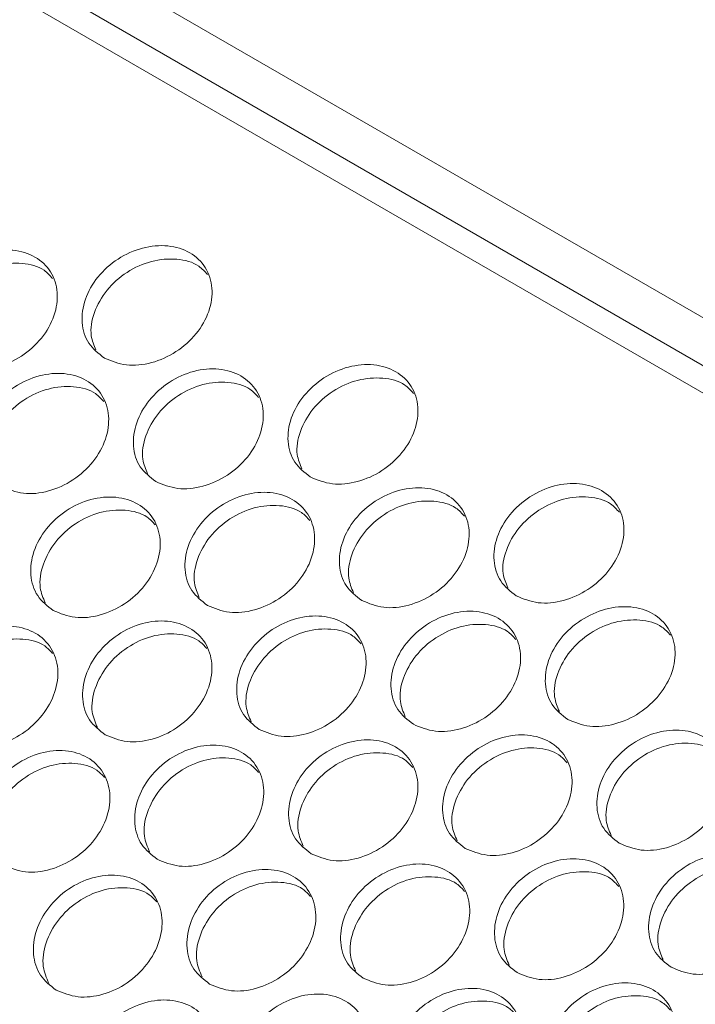
# Model space of a CAD drawing. Units: millimetres. Extents: x 74 to 2910, y 52 to 2015.
# Drawn here: x 2515 to 2554, y 1715 to 1772 of the extents above; entities that cross this region are included whole.
import ezdxf

# ---------------------------------------------------------------- set-up
doc = ezdxf.new("R2010")
doc.units = ezdxf.units.MM
doc.header["$LTSCALE"] = 10

msp = doc.modelspace()

# ---------------------------------------------------------------- linework, layer by layer
at = {"color": 7, "linetype": 'Continuous', "lineweight": 15}
for p, q in [((2693.544, 1674.212), (2380.811, 1854.749)), ((2691.807, 1672.454), (2381.833, 1851.398)), ((2690.623, 1671.557), (2380.432, 1850.627))]:
    msp.add_line(p, q, dxfattribs=at)
for points, knots in [([(2519.646, 1752.342), (2519.313, 1752.602), (2518.646, 1753.121), (2518.273, 1754.368), (2518.457, 1755.736), (2519.204, 1757.057), (2520.391, 1758.119), (2521.841, 1758.764), (2523.331, 1758.894), (2524.636, 1758.489), (2525.554, 1757.611), (2525.946, 1756.394), (2525.754, 1755.023), (2525.008, 1753.706), (2523.819, 1752.64), (2522.378, 1751.998), (2520.868, 1751.838), (2520.054, 1752.174), (2519.646, 1752.342)], [0, 0, 0, 0, 0.062497, 0.124997, 0.187498, 0.249999, 0.3125, 0.375, 0.4375, 0.499999, 0.562498, 0.624998, 0.687499, 0.75, 0.8125, 0.875001, 0.937501, 1, 1, 1, 1]), ([(2510.733, 1752.074), (2510.4, 1752.334), (2509.733, 1752.853), (2509.358, 1754.103), (2509.539, 1755.475), (2510.283, 1756.8), (2511.467, 1757.867), (2512.914, 1758.516), (2514.403, 1758.648), (2515.707, 1758.244), (2516.625, 1757.365), (2517.019, 1756.146), (2516.829, 1754.771), (2516.087, 1753.449), (2514.902, 1752.379), (2513.463, 1751.734), (2511.955, 1751.57), (2511.14, 1751.906), (2510.733, 1752.074)], [0, 0, 0, 0, 0.062498, 0.124997, 0.187498, 0.249999, 0.3125, 0.375, 0.4375, 0.499999, 0.562498, 0.624998, 0.687499, 0.75, 0.812501, 0.875001, 0.937501, 1, 1, 1, 1]), ([(2519.158, 1752.809), (2519.046, 1753.074), (2518.773, 1753.724), (2518.995, 1754.982), (2519.723, 1756.291), (2520.913, 1757.353), (2522.365, 1758), (2523.838, 1758.114), (2525.005, 1757.815), (2525.437, 1757.334), (2525.593, 1757.161)], [0, 0, 0, 0, 0.095152, 0.233022, 0.370829, 0.508635, 0.646505, 0.784465, 0.922489, 1, 1, 1, 1]), ([(2510.254, 1752.532), (2510.14, 1752.803), (2509.863, 1753.46), (2510.082, 1754.727), (2510.808, 1756.041), (2511.994, 1757.107), (2513.443, 1757.758), (2514.914, 1757.874), (2516.077, 1757.579), (2516.507, 1757.101), (2516.66, 1756.931)], [0, 0, 0, 0, 0.097079, 0.234887, 0.372631, 0.510375, 0.648182, 0.78608, 0.92404, 1, 1, 1, 1]), ([(2531.526, 1745.484), (2531.192, 1745.744), (2530.525, 1746.263), (2530.152, 1747.51), (2530.336, 1748.878), (2531.083, 1750.199), (2532.27, 1751.261), (2533.72, 1751.906), (2535.211, 1752.036), (2536.515, 1751.631), (2537.433, 1750.753), (2537.825, 1749.536), (2537.633, 1748.165), (2536.887, 1746.848), (2535.699, 1745.782), (2534.258, 1745.141), (2532.748, 1744.98), (2531.933, 1745.316), (2531.526, 1745.484)], [0, 0, 0, 0, 0.062497, 0.124997, 0.187498, 0.249999, 0.3125, 0.375, 0.4375, 0.499999, 0.562498, 0.624998, 0.687499, 0.75, 0.8125, 0.875001, 0.937501, 1, 1, 1, 1]), ([(2513.71, 1744.934), (2513.376, 1745.194), (2512.709, 1745.714), (2512.332, 1746.967), (2512.511, 1748.342), (2513.251, 1749.671), (2514.432, 1750.742), (2515.877, 1751.395), (2517.364, 1751.53), (2518.667, 1751.127), (2519.586, 1750.247), (2519.982, 1749.025), (2519.795, 1747.647), (2519.055, 1746.321), (2517.873, 1745.246), (2516.437, 1744.597), (2514.931, 1744.431), (2514.117, 1744.766), (2513.71, 1744.934)], [0, 0, 0, 0, 0.062497, 0.124997, 0.187498, 0.249999, 0.3125, 0.375, 0.4375, 0.499999, 0.562498, 0.624998, 0.687499, 0.75, 0.8125, 0.875001, 0.937501, 1, 1, 1, 1]), ([(2522.613, 1745.216), (2522.279, 1745.476), (2521.612, 1745.995), (2521.237, 1747.246), (2521.418, 1748.617), (2522.162, 1749.942), (2523.346, 1751.009), (2524.793, 1751.658), (2526.282, 1751.79), (2527.586, 1751.386), (2528.505, 1750.507), (2528.899, 1749.288), (2528.709, 1747.913), (2527.966, 1746.592), (2526.781, 1745.521), (2525.342, 1744.876), (2523.834, 1744.713), (2523.02, 1745.048), (2522.613, 1745.216)], [0, 0, 0, 0, 0.062497, 0.124997, 0.187498, 0.249999, 0.3125, 0.375, 0.4375, 0.499999, 0.562498, 0.624998, 0.687499, 0.75, 0.812501, 0.875001, 0.937501, 1, 1, 1, 1]), ([(2513.241, 1745.383), (2513.123, 1745.66), (2512.842, 1746.323), (2513.059, 1747.6), (2513.781, 1748.919), (2514.964, 1749.99), (2516.411, 1750.644), (2517.88, 1750.762), (2519.038, 1750.47), (2519.466, 1749.996), (2519.616, 1749.829)], [0, 0, 0, 0, 0.099001, 0.236747, 0.374428, 0.512111, 0.649856, 0.787691, 0.92559, 1, 1, 1, 1]), ([(2522.134, 1745.674), (2522.019, 1745.945), (2521.742, 1746.602), (2521.962, 1747.869), (2522.687, 1749.183), (2523.873, 1750.25), (2525.323, 1750.9), (2526.793, 1751.016), (2527.956, 1750.721), (2528.386, 1750.243), (2528.539, 1750.073)], [0, 0, 0, 0, 0.0970793, 0.2348868, 0.3726308, 0.5103748, 0.6481821, 0.7860796, 0.9240404, 1, 1, 1, 1]), ([(2531.037, 1745.951), (2530.926, 1746.217), (2530.652, 1746.866), (2530.875, 1748.124), (2531.603, 1749.434), (2532.792, 1750.495), (2534.244, 1751.142), (2535.717, 1751.256), (2536.884, 1750.957), (2537.317, 1750.476), (2537.472, 1750.303)], [0, 0, 0, 0, 0.0951522, 0.233022, 0.3708288, 0.5086354, 0.646505, 0.7844651, 0.9224886, 1, 1, 1, 1]), ([(2543.405, 1738.626), (2543.072, 1738.886), (2542.405, 1739.405), (2542.032, 1740.653), (2542.216, 1742.02), (2542.962, 1743.341), (2544.15, 1744.403), (2545.599, 1745.048), (2547.09, 1745.178), (2548.394, 1744.773), (2549.312, 1743.895), (2549.705, 1742.679), (2549.512, 1741.307), (2548.766, 1739.99), (2547.578, 1738.924), (2546.137, 1738.283), (2544.627, 1738.122), (2543.812, 1738.458), (2543.405, 1738.626)], [0, 0, 0, 0, 0.0624975, 0.1249973, 0.1874977, 0.2499988, 0.3125, 0.3750003, 0.4375, 0.4999992, 0.5624984, 0.6249982, 0.6874986, 0.7499997, 0.8125005, 0.8750011, 0.9375008, 1, 1, 1, 1]), ([(2525.589, 1738.076), (2525.255, 1738.336), (2524.588, 1738.856), (2524.211, 1740.109), (2524.39, 1741.484), (2525.131, 1742.814), (2526.312, 1743.885), (2527.756, 1744.537), (2529.243, 1744.672), (2530.546, 1744.269), (2531.466, 1743.39), (2531.861, 1742.168), (2531.674, 1740.789), (2530.935, 1739.463), (2529.753, 1738.388), (2528.317, 1737.739), (2526.81, 1737.573), (2525.996, 1737.909), (2525.589, 1738.076)], [0, 0, 0, 0, 0.062497, 0.124997, 0.187498, 0.249999, 0.3125, 0.375, 0.4375, 0.499999, 0.562498, 0.624998, 0.687499, 0.75, 0.812501, 0.875001, 0.937501, 1, 1, 1, 1]), ([(2534.492, 1738.358), (2534.158, 1738.618), (2533.491, 1739.138), (2533.116, 1740.388), (2533.298, 1741.759), (2534.041, 1743.084), (2535.226, 1744.151), (2536.673, 1744.8), (2538.162, 1744.932), (2539.465, 1744.528), (2540.384, 1743.65), (2540.778, 1742.43), (2540.588, 1741.055), (2539.845, 1739.734), (2538.66, 1738.663), (2537.222, 1738.018), (2535.713, 1737.855), (2534.899, 1738.19), (2534.492, 1738.358)], [0, 0, 0, 0, 0.062497, 0.124997, 0.187498, 0.249999, 0.3125, 0.375, 0.4375, 0.499999, 0.562498, 0.624998, 0.687499, 0.75, 0.812501, 0.875001, 0.937501, 1, 1, 1, 1]), ([(2516.695, 1737.781), (2516.362, 1738.041), (2515.694, 1738.561), (2515.315, 1739.817), (2515.491, 1741.195), (2516.229, 1742.53), (2517.407, 1743.605), (2518.849, 1744.262), (2520.334, 1744.399), (2521.636, 1743.997), (2522.556, 1743.116), (2522.954, 1741.892), (2522.769, 1740.509), (2522.033, 1739.179), (2520.854, 1738.1), (2519.421, 1737.447), (2517.916, 1737.279), (2517.102, 1737.614), (2516.695, 1737.781)], [0, 0, 0, 0, 0.062497, 0.124997, 0.187498, 0.249999, 0.3125, 0.375, 0.4375, 0.499999, 0.562498, 0.624998, 0.687499, 0.749999, 0.8125, 0.875001, 0.937501, 1, 1, 1, 1]), ([(2525.12, 1738.525), (2525.002, 1738.803), (2524.721, 1739.466), (2524.938, 1740.742), (2525.661, 1742.061), (2526.844, 1743.132), (2528.291, 1743.786), (2529.759, 1743.904), (2530.917, 1743.612), (2531.345, 1743.138), (2531.495, 1742.972)], [0, 0, 0, 0, 0.099001, 0.236746, 0.374428, 0.512111, 0.649856, 0.787691, 0.92559, 1, 1, 1, 1]), ([(2534.013, 1738.816), (2533.899, 1739.088), (2533.621, 1739.744), (2533.841, 1741.011), (2534.566, 1742.326), (2535.753, 1743.392), (2537.202, 1744.042), (2538.673, 1744.158), (2539.835, 1743.863), (2540.266, 1743.385), (2540.418, 1743.216)], [0, 0, 0, 0, 0.097079, 0.234887, 0.372631, 0.510375, 0.648182, 0.78608, 0.924041, 1, 1, 1, 1]), ([(2542.917, 1739.093), (2542.805, 1739.359), (2542.532, 1740.009), (2542.754, 1741.266), (2543.482, 1742.576), (2544.672, 1743.638), (2546.123, 1744.284), (2547.596, 1744.398), (2548.764, 1744.099), (2549.196, 1743.619), (2549.352, 1743.446)], [0, 0, 0, 0, 0.095152, 0.233022, 0.370829, 0.508635, 0.646505, 0.784465, 0.922489, 1, 1, 1, 1]), ([(2516.236, 1738.221), (2516.115, 1738.504), (2515.83, 1739.174), (2516.044, 1740.46), (2516.764, 1741.784), (2517.944, 1742.859), (2519.388, 1743.517), (2520.855, 1743.637), (2522.008, 1743.348), (2522.434, 1742.877), (2522.581, 1742.714)], [0, 0, 0, 0, 0.100918, 0.238602, 0.376222, 0.513843, 0.651527, 0.789301, 0.927138, 1, 1, 1, 1]), ([(2537.468, 1731.218), (2537.135, 1731.478), (2536.468, 1731.998), (2536.091, 1733.251), (2536.269, 1734.626), (2537.01, 1735.956), (2538.191, 1737.027), (2539.636, 1737.68), (2541.123, 1737.815), (2542.426, 1737.411), (2543.345, 1736.532), (2543.741, 1735.31), (2543.554, 1733.931), (2542.814, 1732.605), (2541.632, 1731.53), (2540.196, 1730.881), (2538.69, 1730.715), (2537.876, 1731.051), (2537.468, 1731.218)], [0, 0, 0, 0, 0.062497, 0.124997, 0.187498, 0.249999, 0.3125, 0.375, 0.4375, 0.499999, 0.562498, 0.624998, 0.687499, 0.75, 0.812501, 0.875001, 0.937501, 1, 1, 1, 1]), ([(2546.371, 1731.5), (2546.038, 1731.76), (2545.371, 1732.28), (2544.996, 1733.53), (2545.177, 1734.901), (2545.921, 1736.227), (2547.105, 1737.293), (2548.552, 1737.942), (2550.041, 1738.075), (2551.345, 1737.67), (2552.263, 1736.792), (2552.657, 1735.572), (2552.468, 1734.197), (2551.725, 1732.876), (2550.54, 1731.805), (2549.101, 1731.16), (2547.593, 1730.997), (2546.778, 1731.333), (2546.371, 1731.5)], [0, 0, 0, 0, 0.062497, 0.124997, 0.187498, 0.249999, 0.3125, 0.375, 0.4375, 0.499999, 0.562498, 0.624998, 0.687499, 0.75, 0.812501, 0.875001, 0.937501, 1, 1, 1, 1]), ([(2519.692, 1730.614), (2519.358, 1730.875), (2518.69, 1731.395), (2518.309, 1732.653), (2518.483, 1734.035), (2519.217, 1735.374), (2520.392, 1736.454), (2521.831, 1737.114), (2523.315, 1737.254), (2524.616, 1736.852), (2525.537, 1735.971), (2525.936, 1734.744), (2525.754, 1733.358), (2525.021, 1732.023), (2523.845, 1730.94), (2522.415, 1730.283), (2520.912, 1730.112), (2520.098, 1730.447), (2519.692, 1730.614)], [0, 0, 0, 0, 0.062498, 0.124997, 0.187498, 0.249999, 0.3125, 0.375, 0.4375, 0.499999, 0.562498, 0.624998, 0.687498, 0.75, 0.812501, 0.875001, 0.937501, 1, 1, 1, 1]), ([(2528.575, 1730.923), (2528.241, 1731.183), (2527.573, 1731.704), (2527.195, 1732.959), (2527.371, 1734.338), (2528.108, 1735.672), (2529.286, 1736.747), (2530.728, 1737.404), (2532.214, 1737.541), (2533.516, 1737.139), (2534.436, 1736.258), (2534.833, 1735.034), (2534.649, 1733.651), (2533.912, 1732.321), (2532.733, 1731.242), (2531.3, 1730.589), (2529.796, 1730.421), (2528.982, 1730.756), (2528.575, 1730.923)], [0, 0, 0, 0, 0.062497, 0.124997, 0.187498, 0.249999, 0.3125, 0.375, 0.4375, 0.499999, 0.562498, 0.624998, 0.687499, 0.749999, 0.8125, 0.875001, 0.937501, 1, 1, 1, 1]), ([(2545.893, 1731.959), (2545.778, 1732.23), (2545.501, 1732.886), (2545.72, 1734.154), (2546.446, 1735.468), (2547.632, 1736.534), (2549.081, 1737.185), (2550.552, 1737.3), (2551.715, 1737.005), (2552.145, 1736.527), (2552.298, 1736.358)], [0, 0, 0, 0, 0.097079, 0.234887, 0.372631, 0.510375, 0.648182, 0.78608, 0.92404, 1, 1, 1, 1]), ([(2510.818, 1730.292), (2510.484, 1730.553), (2509.816, 1731.074), (2509.433, 1732.334), (2509.604, 1733.72), (2510.335, 1735.063), (2511.506, 1736.147), (2512.943, 1736.811), (2514.425, 1736.953), (2515.726, 1736.553), (2516.647, 1735.671), (2517.048, 1734.441), (2516.869, 1733.051), (2516.139, 1731.712), (2514.966, 1730.624), (2513.538, 1729.964), (2512.038, 1729.791), (2511.224, 1730.125), (2510.818, 1730.292)], [0, 0, 0, 0, 0.062498, 0.124997, 0.187498, 0.249999, 0.3125, 0.375, 0.4375, 0.499999, 0.562498, 0.624998, 0.687498, 0.75, 0.8125, 0.875001, 0.937501, 1, 1, 1, 1]), ([(2528.115, 1731.363), (2527.995, 1731.646), (2527.71, 1732.316), (2527.924, 1733.603), (2528.644, 1734.926), (2529.823, 1736.001), (2531.268, 1736.659), (2532.734, 1736.779), (2533.888, 1736.49), (2534.313, 1736.019), (2534.461, 1735.856)], [0, 0, 0, 0, 0.100918, 0.238602, 0.376222, 0.513843, 0.651527, 0.789301, 0.927139, 1, 1, 1, 1]), ([(2536.999, 1731.668), (2536.882, 1731.945), (2536.601, 1732.608), (2536.818, 1733.885), (2537.54, 1735.203), (2538.723, 1736.274), (2540.17, 1736.929), (2541.639, 1737.047), (2542.797, 1736.754), (2543.225, 1736.28), (2543.375, 1736.114)], [0, 0, 0, 0, 0.099001, 0.236746, 0.374428, 0.512111, 0.649856, 0.787691, 0.92559, 1, 1, 1, 1]), ([(2510.377, 1730.714), (2510.251, 1731.009), (2509.958, 1731.692), (2510.166, 1732.998), (2510.881, 1734.33), (2512.054, 1735.414), (2513.493, 1736.079), (2514.955, 1736.204), (2516.099, 1735.921), (2516.52, 1735.457), (2516.662, 1735.301)], [0, 0, 0, 0, 0.104734, 0.242297, 0.379797, 0.517297, 0.65486, 0.792513, 0.930229, 1, 1, 1, 1]), ([(2519.247, 1731.028), (2519.121, 1731.323), (2518.829, 1732.004), (2519.04, 1733.307), (2519.758, 1734.634), (2520.934, 1735.714), (2522.376, 1736.376), (2523.84, 1736.498), (2524.989, 1736.213), (2525.412, 1735.745), (2525.557, 1735.585)], [0, 0, 0, 0, 0.104611, 0.241961, 0.379248, 0.516534, 0.653884, 0.791324, 0.928826, 1, 1, 1, 1]), ([(2549.348, 1724.361), (2549.014, 1724.621), (2548.347, 1725.14), (2547.97, 1726.393), (2548.149, 1727.768), (2548.889, 1729.098), (2550.07, 1730.169), (2551.515, 1730.822), (2553.002, 1730.957), (2554.305, 1730.554), (2555.224, 1729.674), (2555.62, 1728.452), (2555.433, 1727.073), (2554.693, 1725.747), (2553.511, 1724.672), (2552.075, 1724.023), (2550.569, 1723.858), (2549.755, 1724.193), (2549.348, 1724.361)], [0, 0, 0, 0, 0.062497, 0.124997, 0.187498, 0.249999, 0.3125, 0.375, 0.4375, 0.499999, 0.562498, 0.624998, 0.687499, 0.75, 0.8125, 0.875001, 0.937501, 1, 1, 1, 1]), ([(2531.571, 1723.757), (2531.237, 1724.017), (2530.569, 1724.537), (2530.189, 1725.795), (2530.362, 1727.177), (2531.096, 1728.516), (2532.271, 1729.596), (2533.71, 1730.256), (2535.194, 1730.396), (2536.496, 1729.995), (2537.416, 1729.113), (2537.815, 1727.886), (2537.634, 1726.5), (2536.9, 1725.165), (2535.725, 1724.082), (2534.294, 1723.425), (2532.791, 1723.255), (2531.978, 1723.589), (2531.571, 1723.757)], [0, 0, 0, 0, 0.0624976, 0.1249972, 0.1874977, 0.2499989, 0.3124998, 0.3750002, 0.4375001, 0.4999992, 0.5624984, 0.6249982, 0.6874985, 0.7499997, 0.8125005, 0.875001, 0.9375008, 1, 1, 1, 1]), ([(2540.454, 1724.065), (2540.12, 1724.326), (2539.453, 1724.846), (2539.074, 1726.101), (2539.25, 1727.48), (2539.988, 1728.814), (2541.166, 1729.889), (2542.607, 1730.546), (2544.093, 1730.683), (2545.395, 1730.281), (2546.315, 1729.401), (2546.713, 1728.176), (2546.528, 1726.794), (2545.792, 1725.463), (2544.613, 1724.384), (2543.179, 1723.731), (2541.675, 1723.563), (2540.861, 1723.898), (2540.454, 1724.065)], [0, 0, 0, 0, 0.062497, 0.124997, 0.187498, 0.249999, 0.3125, 0.375, 0.4375, 0.499999, 0.562498, 0.624998, 0.687499, 0.749999, 0.8125, 0.875001, 0.937501, 1, 1, 1, 1]), ([(2513.834, 1723.099), (2513.5, 1723.36), (2512.831, 1723.881), (2512.447, 1725.144), (2512.615, 1726.533), (2513.343, 1727.881), (2514.511, 1728.969), (2515.945, 1729.637), (2517.425, 1729.781), (2518.725, 1729.382), (2519.647, 1728.499), (2520.05, 1727.267), (2519.874, 1725.873), (2519.147, 1724.53), (2517.977, 1723.438), (2516.552, 1722.774), (2515.054, 1722.598), (2514.24, 1722.932), (2513.834, 1723.099)], [0, 0, 0, 0, 0.062498, 0.124997, 0.187498, 0.249999, 0.3125, 0.375, 0.4375, 0.499999, 0.562498, 0.624998, 0.687498, 0.75, 0.812501, 0.875001, 0.937501, 1, 1, 1, 1]), ([(2522.697, 1723.435), (2522.363, 1723.695), (2521.695, 1724.216), (2521.313, 1725.476), (2521.483, 1726.862), (2522.214, 1728.205), (2523.386, 1729.289), (2524.822, 1729.953), (2526.304, 1730.096), (2527.605, 1729.695), (2528.526, 1728.813), (2528.927, 1727.583), (2528.748, 1726.193), (2528.018, 1724.855), (2526.846, 1723.767), (2525.418, 1723.106), (2523.917, 1722.933), (2523.104, 1723.267), (2522.697, 1723.435)], [0, 0, 0, 0, 0.062498, 0.124997, 0.187498, 0.249999, 0.3125, 0.375, 0.4375, 0.499999, 0.562498, 0.624998, 0.687498, 0.75, 0.8125, 0.875001, 0.937501, 1, 1, 1, 1]), ([(2539.995, 1724.505), (2539.874, 1724.789), (2539.589, 1725.458), (2539.803, 1726.745), (2540.523, 1728.068), (2541.703, 1729.143), (2543.147, 1729.801), (2544.614, 1729.921), (2545.767, 1729.633), (2546.193, 1729.161), (2546.34, 1728.998)], [0, 0, 0, 0, 0.100918, 0.238602, 0.376222, 0.513843, 0.651527, 0.789301, 0.927138, 1, 1, 1, 1]), ([(2548.879, 1724.81), (2548.761, 1725.087), (2548.48, 1725.75), (2548.697, 1727.027), (2549.42, 1728.346), (2550.603, 1729.416), (2552.049, 1730.071), (2553.518, 1730.189), (2554.676, 1729.897), (2555.104, 1729.422), (2555.254, 1729.256)], [0, 0, 0, 0, 0.099001, 0.236746, 0.374428, 0.512111, 0.649856, 0.787691, 0.92559, 1, 1, 1, 1]), ([(2522.257, 1723.857), (2522.13, 1724.152), (2521.837, 1724.834), (2522.046, 1726.14), (2522.76, 1727.472), (2523.933, 1728.556), (2525.372, 1729.222), (2526.835, 1729.346), (2527.979, 1729.064), (2528.4, 1728.599), (2528.541, 1728.443)], [0, 0, 0, 0, 0.104734, 0.242298, 0.379797, 0.517297, 0.65486, 0.792513, 0.93023, 1, 1, 1, 1]), ([(2531.121, 1724.187), (2530.998, 1724.477), (2530.709, 1725.153), (2530.92, 1726.449), (2531.637, 1727.777), (2532.813, 1728.856), (2534.255, 1729.518), (2535.72, 1729.64), (2536.868, 1729.355), (2537.292, 1728.887), (2537.436, 1728.727)], [0, 0, 0, 0, 0.102829, 0.240452, 0.378012, 0.515572, 0.653195, 0.790908, 0.928685, 1, 1, 1, 1]), ([(2513.403, 1723.512), (2513.274, 1723.813), (2512.977, 1724.502), (2513.182, 1725.818), (2513.894, 1727.154), (2515.063, 1728.242), (2516.5, 1728.912), (2517.96, 1729.038), (2519.1, 1728.759), (2519.518, 1728.298), (2519.657, 1728.145)], [0, 0, 0, 0, 0.106635, 0.244139, 0.381579, 0.51902, 0.656523, 0.794116, 0.931773, 1, 1, 1, 1]), ([(2543.45, 1716.899), (2543.116, 1717.159), (2542.449, 1717.679), (2542.068, 1718.937), (2542.241, 1720.32), (2542.976, 1721.658), (2544.15, 1722.738), (2545.59, 1723.398), (2547.073, 1723.538), (2548.375, 1723.137), (2549.295, 1722.255), (2549.695, 1721.028), (2549.513, 1719.642), (2548.78, 1718.308), (2547.604, 1717.224), (2546.173, 1716.568), (2544.671, 1716.397), (2543.857, 1716.731), (2543.45, 1716.899)], [0, 0, 0, 0, 0.062497, 0.124997, 0.187498, 0.249999, 0.3125, 0.375, 0.4375, 0.499999, 0.562498, 0.624998, 0.687498, 0.75, 0.8125, 0.875001, 0.937501, 1, 1, 1, 1]), ([(2552.334, 1717.208), (2552, 1717.468), (2551.332, 1717.988), (2550.954, 1719.243), (2551.13, 1720.622), (2551.867, 1721.956), (2553.045, 1723.032), (2554.487, 1723.688), (2555.972, 1723.826), (2557.275, 1723.423), (2558.194, 1722.543), (2558.592, 1721.318), (2558.408, 1719.936), (2557.671, 1718.606), (2556.492, 1717.526), (2555.059, 1716.873), (2553.554, 1716.705), (2552.74, 1717.04), (2552.334, 1717.208)], [0, 0, 0, 0, 0.062497, 0.124997, 0.187498, 0.249999, 0.3125, 0.375, 0.4375, 0.499999, 0.562498, 0.624998, 0.687499, 0.749999, 0.8125, 0.875001, 0.937501, 1, 1, 1, 1]), ([(2525.713, 1716.241), (2525.379, 1716.502), (2524.711, 1717.023), (2524.326, 1718.286), (2524.494, 1719.676), (2525.222, 1721.023), (2526.39, 1722.111), (2527.824, 1722.779), (2529.304, 1722.924), (2530.605, 1722.524), (2531.526, 1721.641), (2531.929, 1720.409), (2531.753, 1719.015), (2531.026, 1717.672), (2529.857, 1716.58), (2528.432, 1715.916), (2526.933, 1715.74), (2526.12, 1716.074), (2525.713, 1716.241)], [0, 0, 0, 0, 0.062498, 0.124997, 0.187498, 0.249999, 0.3125, 0.375, 0.4375, 0.499999, 0.562498, 0.624998, 0.687498, 0.75, 0.812501, 0.875001, 0.937501, 1, 1, 1, 1]), ([(2534.576, 1716.577), (2534.242, 1716.837), (2533.574, 1717.358), (2533.192, 1718.618), (2533.363, 1720.004), (2534.094, 1721.347), (2535.265, 1722.431), (2536.702, 1723.095), (2538.183, 1723.238), (2539.484, 1722.837), (2540.406, 1721.955), (2540.807, 1720.726), (2540.628, 1719.336), (2539.898, 1717.997), (2538.725, 1716.909), (2537.297, 1716.249), (2535.797, 1716.075), (2534.983, 1716.41), (2534.576, 1716.577)], [0, 0, 0, 0, 0.0624975, 0.1249972, 0.1874976, 0.2499988, 0.3124996, 0.3750001, 0.4374999, 0.499999, 0.5624982, 0.624998, 0.6874984, 0.7499995, 0.8125004, 0.875001, 0.9375007, 1, 1, 1, 1]), ([(2551.874, 1717.648), (2551.754, 1717.931), (2551.469, 1718.6), (2551.683, 1719.887), (2552.402, 1721.21), (2553.582, 1722.285), (2555.026, 1722.943), (2556.493, 1723.064), (2557.646, 1722.775), (2558.072, 1722.304), (2558.219, 1722.141)], [0, 0, 0, 0, 0.100918, 0.238602, 0.376222, 0.513843, 0.651527, 0.789301, 0.927138, 1, 1, 1, 1]), ([(2516.859, 1715.893), (2516.525, 1716.154), (2515.857, 1716.676), (2515.47, 1717.941), (2515.635, 1719.334), (2516.36, 1720.685), (2517.525, 1721.778), (2518.956, 1722.449), (2520.434, 1722.596), (2521.734, 1722.198), (2522.656, 1721.314), (2523.061, 1720.079), (2522.888, 1718.682), (2522.164, 1717.335), (2520.998, 1716.238), (2519.576, 1715.571), (2518.079, 1715.393), (2517.266, 1715.726), (2516.859, 1715.893)], [0, 0, 0, 0, 0.062497, 0.124997, 0.187498, 0.249999, 0.3125, 0.375, 0.4375, 0.499999, 0.562498, 0.624998, 0.687499, 0.75, 0.812501, 0.875001, 0.937501, 1, 1, 1, 1]), ([(2534.136, 1716.999), (2534.01, 1717.294), (2533.717, 1717.976), (2533.925, 1719.282), (2534.639, 1720.614), (2535.812, 1721.698), (2537.252, 1722.364), (2538.714, 1722.488), (2539.858, 1722.206), (2540.279, 1721.741), (2540.421, 1721.585)], [0, 0, 0, 0, 0.104734, 0.242297, 0.379797, 0.517297, 0.65486, 0.792513, 0.930229, 1, 1, 1, 1]), ([(2543, 1717.33), (2542.877, 1717.619), (2542.588, 1718.295), (2542.799, 1719.591), (2543.516, 1720.919), (2544.693, 1721.998), (2546.134, 1722.66), (2547.599, 1722.782), (2548.748, 1722.497), (2549.171, 1722.029), (2549.316, 1721.869)], [0, 0, 0, 0, 0.102829, 0.240452, 0.378012, 0.515572, 0.653195, 0.790908, 0.928685, 1, 1, 1, 1]), ([(2516.438, 1716.297), (2516.306, 1716.604), (2516.005, 1717.299), (2516.207, 1718.625), (2516.916, 1719.966), (2518.082, 1721.057), (2519.516, 1721.731), (2520.975, 1721.859), (2522.109, 1721.583), (2522.526, 1721.125), (2522.662, 1720.976)], [0, 0, 0, 0, 0.1085309, 0.2459757, 0.3833566, 0.5207381, 0.658183, 0.7957169, 0.9333148, 1, 1, 1, 1]), ([(2525.282, 1716.654), (2525.153, 1716.955), (2524.856, 1717.644), (2525.061, 1718.96), (2525.773, 1720.296), (2526.943, 1721.384), (2528.379, 1722.054), (2529.84, 1722.18), (2530.979, 1721.901), (2531.398, 1721.44), (2531.537, 1721.287)], [0, 0, 0, 0, 0.106635, 0.244139, 0.381579, 0.51902, 0.656523, 0.794116, 0.931773, 1, 1, 1, 1]), ([(2546.456, 1709.719), (2546.122, 1709.979), (2545.454, 1710.5), (2545.071, 1711.761), (2545.242, 1713.147), (2545.973, 1714.489), (2547.144, 1715.574), (2548.581, 1716.238), (2550.063, 1716.38), (2551.364, 1715.979), (2552.285, 1715.097), (2552.686, 1713.868), (2552.507, 1712.478), (2551.777, 1711.139), (2550.605, 1710.051), (2549.177, 1709.391), (2547.676, 1709.217), (2546.863, 1709.552), (2546.456, 1709.719)], [0, 0, 0, 0, 0.062497, 0.124997, 0.187498, 0.249999, 0.3125, 0.375, 0.4375, 0.499999, 0.562498, 0.624998, 0.687498, 0.75, 0.8125, 0.875001, 0.937501, 1, 1, 1, 1]), ([(2528.739, 1709.035), (2528.405, 1709.296), (2527.736, 1709.818), (2527.35, 1711.083), (2527.515, 1712.476), (2528.239, 1713.828), (2529.404, 1714.92), (2530.835, 1715.591), (2532.314, 1715.739), (2533.613, 1715.34), (2534.536, 1714.456), (2534.941, 1713.222), (2534.767, 1711.824), (2534.043, 1710.477), (2532.877, 1709.38), (2531.455, 1708.713), (2529.958, 1708.535), (2529.145, 1708.869), (2528.739, 1709.035)], [0, 0, 0, 0, 0.062497, 0.124997, 0.187498, 0.249999, 0.3125, 0.375, 0.4375, 0.499999, 0.562498, 0.624998, 0.687499, 0.75, 0.812501, 0.875001, 0.937501, 1, 1, 1, 1]), ([(2537.593, 1709.384), (2537.258, 1709.644), (2536.59, 1710.165), (2536.206, 1711.428), (2536.374, 1712.818), (2537.101, 1714.165), (2538.27, 1715.253), (2539.703, 1715.921), (2541.184, 1716.066), (2542.484, 1715.666), (2543.406, 1714.783), (2543.809, 1713.551), (2543.632, 1712.158), (2542.905, 1710.814), (2541.736, 1709.722), (2540.311, 1709.058), (2538.812, 1708.883), (2537.999, 1709.217), (2537.593, 1709.384)], [0, 0, 0, 0, 0.062497, 0.124997, 0.187498, 0.249999, 0.3125, 0.375, 0.4375, 0.499999, 0.562498, 0.624998, 0.687498, 0.75, 0.812501, 0.875001, 0.937501, 1, 1, 1, 1]), ([(2546.016, 1710.141), (2545.889, 1710.436), (2545.596, 1711.118), (2545.804, 1712.424), (2546.519, 1713.757), (2547.692, 1714.84), (2549.131, 1715.506), (2550.594, 1715.63), (2551.737, 1715.348), (2552.159, 1714.883), (2552.3, 1714.727)], [0, 0, 0, 0, 0.104734, 0.242297, 0.379797, 0.517297, 0.65486, 0.792513, 0.930229, 1, 1, 1, 1]), ([(2519.896, 1708.674), (2519.562, 1708.935), (2518.893, 1709.457), (2518.505, 1710.725), (2518.667, 1712.121), (2519.388, 1713.477), (2520.55, 1714.574), (2521.978, 1715.248), (2523.454, 1715.398), (2524.753, 1715), (2525.676, 1714.115), (2526.083, 1712.879), (2525.912, 1711.478), (2525.192, 1710.126), (2524.029, 1709.025), (2522.61, 1708.355), (2521.115, 1708.174), (2520.302, 1708.507), (2519.896, 1708.674)], [0, 0, 0, 0, 0.062498, 0.124997, 0.187498, 0.249999, 0.3125, 0.375, 0.4375, 0.499999, 0.562498, 0.624998, 0.687499, 0.75, 0.812501, 0.875001, 0.937501, 1, 1, 1, 1]), ([(2537.162, 1709.796), (2537.032, 1710.097), (2536.736, 1710.786), (2536.941, 1712.102), (2537.652, 1713.438), (2538.822, 1714.526), (2540.259, 1715.196), (2541.719, 1715.322), (2542.858, 1715.043), (2543.277, 1714.582), (2543.416, 1714.429)], [0, 0, 0, 0, 0.106635, 0.244139, 0.381579, 0.51902, 0.656523, 0.794116, 0.931773, 1, 1, 1, 1])]:
    msp.add_open_spline(points, degree=3, knots=knots, dxfattribs=at)

doc.saveas('drawing.dxf')
